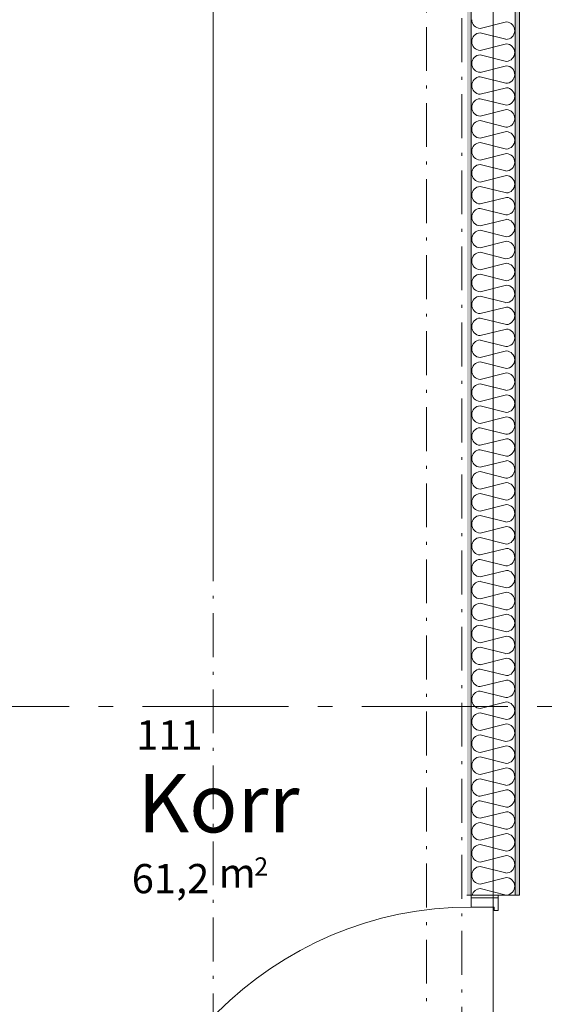
# Model space of a CAD drawing. Units: millimetres. Extents: x 27425 to 136625, y -66423 to 11019.
# Drawn here: x 104255 to 106101, y -20099 to -16733 of the extents above; entities that cross this region are included whole.
import ezdxf

# ---------------------------------------------------------------- set-up
doc = ezdxf.new("R2010")
doc.units = ezdxf.units.MM
doc.header["$LTSCALE"] = 0.5
doc.header["$MEASUREMENT"] = 0
for name, pattern in [('Akselinje', [1500, 1000, -200, 100, -200]), ('Over snittplan', [520, 300, -100, 20, -100]), ('PLINE', [0])]:
    doc.linetypes.add(name, pattern=pattern)
for name, color, linetype in [('234- Vinduer_ dører_ porter(Nye konstruksjoner)', 7, 'Continuous'), ('236- Innvendig kledning og overflate(Nye konstruksjoner)', 7, 'Continuous'), ('242- Ikke-bærende innervegger (Skravur)(Nye konstruksjoner)', 7, 'Continuous'), ('242- Ikke-bærende innervegger(Nye konstruksjoner)', 7, 'Continuous'), ('244- Vinduer_ dører_ foldevegger(Nye konstruksjoner)', 7, 'Continuous'), ('251- Frittbærende dekker(Nye konstruksjoner)', 7, 'Continuous'), ('252- Gulv på grunn(Nye konstruksjoner)', 7, 'Continuous'), ('822- Modullinjer bygning(Nye konstruksjoner)', 7, 'Continuous'), ('862- M___Nettoareal drift(Tekst)(Nye konstruksjoner)(Nye konstruksjoner)', 7, 'Continuous'), ('_Rømning fluktruter(Nye konstruksjoner)', 7, 'Continuous')]:
    doc.layers.add(name, color=color, linetype=linetype)
doc.styles.add('GENERATED_STYLE_1', font='arial.ttf')
doc.linetypes.add('Fasade_Snitt markør copy copy', pattern='A,0,[3,220118 Osane Flerbrukshall PRO 1et1.Shx,S=15.873016,R=0,X=0,Y=0],-2000,0', length=2000)
pattern_1 = [(270, (-1889.667, -72578.16), (43.30127, 0), [0, -25]), (270, (-1868.016, -72590.66), (43.30127, 0), [0, -25])]

msp = doc.modelspace()

# ---------------------------------------------------------------- hatches: boundary and pattern name
at = {"layer": '242- Ikke-bærende innervegger (Skravur)(Nye konstruksjoner)', "linetype": 'Continuous', "lineweight": 9}
h = msp.add_hatch(dxfattribs=at)
h.set_pattern_fill('Prikker_tett', style=0, pattern_type=2)
h.set_pattern_definition(pattern_1)
h.paths.add_polyline_path([(105785, -19725.6), (105800, -19725.6), (105800, -13385.6), (105785, -13385.6)])
h = msp.add_hatch(dxfattribs=at)
h.set_pattern_fill('Prikker_tett', style=0, pattern_type=2)
h.set_pattern_definition(pattern_1)
h.paths.add_polyline_path([(105950, -13385.6), (105950, -19725.6), (105965, -19725.6), (105965, -13385.6)])

# ---------------------------------------------------------------- linework, layer by layer
at = {"layer": '234- Vinduer_ dører_ porter(Nye konstruksjoner)', "color": 7, "linetype": 'PLINE', "lineweight": 9}
for p, q in [((105800, -19766.6), (105800, -19725.6)), ((105800, -19735.6), (105892, -19735.6)), ((105892, -19778.6), (105892, -19725.6)), ((105878, -19766.6), (105800, -19766.6)), ((105878, -19778.6), (105878, -19766.6)), ((105892, -19778.6), (105878, -19778.6))]:
    msp.add_line(p, q, dxfattribs=at)
msp.add_arc((105800, -20994.6), 1228, 90, 180, dxfattribs=at)
at = {"layer": '236- Innvendig kledning og overflate(Nye konstruksjoner)', "color": 7, "linetype": 'PLINE', "lineweight": 9}
for p, q in [((105965, -19725.6), (105965, -13385.6)), ((105785, -19725.6), (105800, -19725.6)), ((105950, -19725.6), (105965, -19725.6))]:
    msp.add_line(p, q, dxfattribs=at)
at = {"layer": '242- Ikke-bærende innervegger (Skravur)(Nye konstruksjoner)', "color": 7, "linetype": 'PLINE', "lineweight": 9}
for p, q in [((105919.8, -16740.7), (105830.1, -16763.1)), ((105800, -16778.2), (105800, -16781.2)), ((105830.1, -16778.2), (105918.1, -16800.2)), ((105919.8, -16815.7), (105830.1, -16838.1)), ((105950, -16797.6), (105950, -16800.6)), ((105830.1, -16853.2), (105919.8, -16875.6)), ((105919.8, -16890.7), (105830.1, -16913.1)), ((105800, -16928.2), (105800, -16931.2)), ((105830.1, -16928.2), (105918.1, -16950.2)), ((105950, -16947.6), (105950, -16950.6)), ((105919.8, -16965.7), (105830.1, -16988.1)), ((105830.1, -17003.2), (105919.8, -17025.6)), ((105919.8, -17040.7), (105830.1, -17063.1)), ((105800, -17078.2), (105800, -17081.2)), ((105830.1, -17078.2), (105918.1, -17100.2)), ((105950, -17097.6), (105950, -17100.6)), ((105919.8, -17115.7), (105830.1, -17138.1)), ((105830.1, -17153.2), (105919.8, -17175.6)), ((105919.8, -17190.7), (105830.1, -17213.1)), ((105800, -17228.2), (105800, -17231.2)), ((105830.1, -17228.2), (105918.1, -17250.2)), ((105919.8, -17265.7), (105830.1, -17288.1)), ((105950, -17247.6), (105950, -17250.6)), ((105830.1, -17303.2), (105919.8, -17325.6)), ((105919.8, -17340.7), (105830.1, -17363.1)), ((105800, -17378.2), (105800, -17381.2)), ((105830.1, -17378.2), (105918.1, -17400.2)), ((105950, -17397.6), (105950, -17400.6)), ((105919.8, -17415.7), (105830.1, -17438.1)), ((105830.1, -17453.2), (105919.8, -17475.6)), ((105919.8, -17490.7), (105830.1, -17513.1)), ((105800, -17528.2), (105800, -17531.2)), ((105830.1, -17528.2), (105918.1, -17550.2)), ((105919.8, -17565.7), (105830.1, -17588.1)), ((105950, -17547.6), (105950, -17550.6)), ((105830.1, -17603.2), (105919.8, -17625.6)), ((105919.8, -17640.7), (105830.1, -17663.1)), ((105800, -17678.2), (105800, -17681.2)), ((105830.1, -17678.2), (105918.1, -17700.2)), ((105950, -17697.6), (105950, -17700.6)), ((105919.8, -17715.7), (105830.1, -17738.1)), ((105830.1, -17753.2), (105919.8, -17775.6)), ((105919.8, -17790.7), (105830.1, -17813.1)), ((105800, -17828.2), (105800, -17831.2)), ((105830.1, -17828.2), (105918.1, -17850.2)), ((105919.8, -17865.7), (105830.1, -17888.1)), ((105950, -17847.6), (105950, -17850.6)), ((105830.1, -17903.2), (105919.8, -17925.6)), ((105919.8, -17940.7), (105830.1, -17963.1)), ((105800, -17978.2), (105800, -17981.2)), ((105830.1, -17978.2), (105918.1, -18000.2)), ((105950, -17997.6), (105950, -18000.6)), ((105919.8, -18015.7), (105830.1, -18038.1)), ((105830.1, -18053.2), (105919.8, -18075.6)), ((105919.8, -18090.7), (105830.1, -18113.1)), ((105800, -18128.2), (105800, -18131.2)), ((105830.1, -18128.2), (105918.1, -18150.2)), ((105919.8, -18165.7), (105830.1, -18188.1)), ((105950, -18147.6), (105950, -18150.6)), ((105830.1, -18203.2), (105919.8, -18225.6)), ((105919.8, -18240.7), (105830.1, -18263.1)), ((105800, -18278.2), (105800, -18281.2)), ((105830.1, -18278.2), (105918.1, -18300.2)), ((105950, -18297.6), (105950, -18300.6)), ((105919.8, -18315.7), (105830.1, -18338.1)), ((105830.1, -18353.2), (105919.8, -18375.6)), ((105919.8, -18390.7), (105830.1, -18413.1)), ((105800, -18428.2), (105800, -18431.2)), ((105830.1, -18428.2), (105918.1, -18450.2)), ((105919.8, -18465.7), (105830.1, -18488.1)), ((105950, -18447.6), (105950, -18450.6)), ((105830.1, -18503.2), (105919.8, -18525.6)), ((105919.8, -18540.7), (105830.1, -18563.1)), ((105800, -18578.2), (105800, -18581.2)), ((105830.1, -18578.2), (105918.1, -18600.2)), ((105950, -18597.6), (105950, -18600.6)), ((105919.8, -18615.7), (105830.1, -18638.1)), ((105830.1, -18653.2), (105919.8, -18675.6)), ((105919.8, -18690.7), (105830.1, -18713.1)), ((105800, -18728.2), (105800, -18731.2)), ((105830.1, -18728.2), (105918.1, -18750.2)), ((105950, -18747.6), (105950, -18750.6)), ((105919.8, -18765.7), (105830.1, -18788.1)), ((105830.1, -18803.2), (105919.8, -18825.6)), ((105919.8, -18840.7), (105830.1, -18863.1)), ((105800, -18878.2), (105800, -18881.2)), ((105830.1, -18878.2), (105918.1, -18900.2)), ((105919.8, -18915.7), (105830.1, -18938.1)), ((105950, -18897.6), (105950, -18900.6)), ((105830.1, -18953.2), (105919.8, -18975.6)), ((105919.8, -18990.7), (105830.1, -19013.1)), ((105800, -19028.2), (105800, -19031.2)), ((105830.1, -19028.2), (105918.1, -19050.2)), ((105950, -19047.6), (105950, -19050.6)), ((105919.8, -19065.7), (105830.1, -19088.1)), ((105830.1, -19103.2), (105919.8, -19125.6)), ((105919.8, -19140.7), (105830.1, -19163.1)), ((105800, -19178.2), (105800, -19181.2)), ((105830.1, -19178.2), (105918.1, -19200.2)), ((105919.8, -19215.7), (105830.1, -19238.1)), ((105950, -19197.6), (105950, -19200.6)), ((105830.1, -19253.2), (105919.8, -19275.6)), ((105919.8, -19290.7), (105830.1, -19313.1)), ((105800, -19328.2), (105800, -19331.2)), ((105830.1, -19328.2), (105918.1, -19350.2)), ((105950, -19347.6), (105950, -19350.6)), ((105919.8, -19365.7), (105830.1, -19388.1)), ((105830.1, -19403.2), (105919.8, -19425.6)), ((105919.8, -19440.7), (105830.1, -19463.1)), ((105800, -19478.2), (105800, -19481.2)), ((105830.1, -19478.2), (105918.1, -19500.2)), ((105919.8, -19515.7), (105830.1, -19538.1)), ((105950, -19497.6), (105950, -19500.6)), ((105830.1, -19553.2), (105919.8, -19575.6)), ((105919.8, -19590.7), (105830.1, -19613.1)), ((105830.1, -19628.2), (105918.1, -19650.2)), ((105950, -19647.6), (105950, -19650.6)), ((105919.8, -19665.7), (105830.1, -19688.1)), ((105830.1, -19703.2), (105919.7, -19725.6))]:
    msp.add_line(p, q, dxfattribs=at)
for centre, start, end in [((105831.5, -16733.1), 180, 267.3748), ((105918.5, -16770.6), 269.2668, 87.3748), ((105831.5, -16808.1), 92.6252, 180), ((105831.5, -16808.1), 180, 267.3748), ((105918.5, -16845.6), 272.6252, 87.3748), ((105831.5, -16883.1), 92.6252, 180), ((105831.5, -16883.1), 180, 267.3748), ((105918.5, -16920.6), 269.2668, 87.3748), ((105831.5, -16958.1), 92.6252, 180), ((105831.5, -16958.1), 180, 267.3748), ((105918.5, -16995.6), 272.6252, 87.3748), ((105831.5, -17033.1), 92.6252, 180), ((105831.5, -17033.1), 180, 267.3748), ((105918.5, -17070.6), 269.2668, 87.3748), ((105831.5, -17108.1), 92.6252, 180), ((105831.5, -17108.1), 180, 267.3748), ((105918.5, -17145.6), 272.6252, 87.3748), ((105831.5, -17183.1), 92.6252, 180), ((105831.5, -17183.1), 180, 267.3748), ((105918.5, -17220.6), 269.2668, 87.3748), ((105831.5, -17258.1), 92.6252, 180), ((105831.5, -17258.1), 180, 267.3748), ((105918.5, -17295.6), 272.6252, 87.3748), ((105831.5, -17333.1), 92.6252, 180), ((105831.5, -17333.1), 180, 267.3748), ((105918.5, -17370.6), 269.2668, 87.3748), ((105831.5, -17408.1), 92.6252, 180), ((105831.5, -17408.1), 180, 267.3748), ((105918.5, -17445.6), 272.6252, 87.3748), ((105831.5, -17483.1), 92.6252, 180), ((105831.5, -17483.1), 180, 267.3748), ((105918.5, -17520.6), 269.2668, 87.3748), ((105831.5, -17558.1), 92.6252, 180), ((105831.5, -17558.1), 180, 267.3748), ((105918.5, -17595.6), 272.6252, 87.3748), ((105831.5, -17633.1), 92.6252, 180), ((105831.5, -17633.1), 180, 267.3748), ((105918.5, -17670.6), 269.2668, 87.3748), ((105831.5, -17708.1), 92.6252, 180), ((105831.5, -17708.1), 180, 267.3748), ((105918.5, -17745.6), 272.6252, 87.3748), ((105831.5, -17783.1), 92.6252, 180), ((105831.5, -17783.1), 180, 267.3748), ((105918.5, -17820.6), 269.2668, 87.3748), ((105831.5, -17858.1), 92.6252, 180), ((105831.5, -17858.1), 180, 267.3748), ((105918.5, -17895.6), 272.6252, 87.3748), ((105831.5, -17933.1), 92.6252, 180), ((105831.5, -17933.1), 180, 267.3748), ((105918.5, -17970.6), 269.2668, 87.3748), ((105831.5, -18008.1), 92.6252, 180), ((105831.5, -18008.1), 180, 267.3748), ((105918.5, -18045.6), 272.6252, 87.3748), ((105831.5, -18083.1), 92.6252, 180), ((105831.5, -18083.1), 180, 267.3748), ((105918.5, -18120.6), 269.2668, 87.3748), ((105831.5, -18158.1), 92.6252, 180), ((105831.5, -18158.1), 180, 267.3748), ((105918.5, -18195.6), 272.6252, 87.3748), ((105831.5, -18233.1), 92.6252, 180), ((105831.5, -18233.1), 180, 267.3748), ((105918.5, -18270.6), 269.2668, 87.3748), ((105831.5, -18308.1), 92.6252, 180), ((105831.5, -18308.1), 180, 267.3748), ((105918.5, -18345.6), 272.6252, 87.3748), ((105831.5, -18383.1), 92.6252, 180), ((105831.5, -18383.1), 180, 267.3748), ((105918.5, -18420.6), 269.2668, 87.3748), ((105831.5, -18458.1), 92.6252, 180), ((105831.5, -18458.1), 180, 267.3748), ((105918.5, -18495.6), 272.6252, 87.3748), ((105831.5, -18533.1), 92.6252, 180), ((105831.5, -18533.1), 180, 267.3748), ((105918.5, -18570.6), 269.2668, 87.3748), ((105831.5, -18608.1), 92.6252, 180), ((105831.5, -18608.1), 180, 267.3748), ((105918.5, -18645.6), 272.6252, 87.3748), ((105831.5, -18683.1), 92.6252, 180), ((105831.5, -18683.1), 180, 267.3748), ((105918.5, -18720.6), 269.2668, 87.3748), ((105831.5, -18758.1), 92.6252, 180), ((105831.5, -18758.1), 180, 267.3748), ((105918.5, -18795.6), 272.6252, 87.3748), ((105831.5, -18833.1), 92.6252, 180), ((105831.5, -18833.1), 180, 267.3748), ((105918.5, -18870.6), 269.2668, 87.3748), ((105831.5, -18908.1), 92.6252, 180), ((105831.5, -18908.1), 180, 267.3748), ((105918.5, -18945.6), 272.6252, 87.3748), ((105831.5, -18983.1), 92.6252, 180), ((105831.5, -18983.1), 180, 267.3748), ((105918.5, -19020.6), 269.2668, 87.3748), ((105831.5, -19058.1), 92.6252, 180), ((105831.5, -19058.1), 180, 267.3748), ((105918.5, -19095.6), 272.6252, 87.3748), ((105831.5, -19133.1), 92.6252, 180), ((105831.5, -19133.1), 180, 267.3748), ((105918.5, -19170.6), 269.2668, 87.3748), ((105831.5, -19208.1), 92.6252, 180), ((105831.5, -19208.1), 180, 267.3748), ((105918.5, -19245.6), 272.6252, 87.3748), ((105831.5, -19283.1), 92.6252, 180), ((105831.5, -19283.1), 180, 267.3748), ((105918.5, -19320.6), 269.2668, 87.3748), ((105831.5, -19358.1), 92.6252, 180), ((105831.5, -19358.1), 180, 267.3748), ((105918.5, -19395.6), 272.6252, 87.3748), ((105831.5, -19433.1), 92.6252, 180), ((105831.5, -19433.1), 180, 267.3748), ((105918.5, -19470.6), 269.2668, 87.3748), ((105831.5, -19508.1), 92.6252, 180), ((105831.5, -19508.1), 180, 267.3748), ((105918.5, -19545.6), 272.6252, 87.3748), ((105831.5, -19583.1), 92.6252, 180), ((105831.5, -19583.1), 180, 267.3748), ((105918.5, -19620.6), 269.2668, 87.3748), ((105831.5, -19658.1), 92.6252, 180), ((105831.5, -19658.1), 180, 267.3748), ((105918.5, -19695.6), 274.057, 87.3748), ((105831.5, -19733.1), 92.6252, 165.3742)]:
    msp.add_arc(centre, 30, start, end, dxfattribs=at)
at = {"layer": '242- Ikke-bærende innervegger(Nye konstruksjoner)', "color": 7, "linetype": 'Over snittplan', "lineweight": 9}
for p, q in [((105647, -8958.3), (105647, -22338.3)), ((105767, -22338.3), (105767, -8958.3))]:
    msp.add_line(p, q, dxfattribs=at)
at = {"layer": '242- Ikke-bærende innervegger(Nye konstruksjoner)', "color": 7, "linetype": 'PLINE', "lineweight": 9}
for p, q in [((105800, -13385.6), (105800, -19725.6)), ((105950, -19725.6), (105950, -13385.6))]:
    msp.add_line(p, q, dxfattribs=at)
at = {"layer": '244- Vinduer_ dører_ foldevegger(Nye konstruksjoner)', "color": 7, "linetype": 'PLINE', "lineweight": 9}
msp.add_line((105800, -19725.6), (105950, -19725.6), dxfattribs=at)
at = {"layer": '251- Frittbærende dekker(Nye konstruksjoner)', "color": 7, "linetype": 'Over snittplan', "lineweight": 9}
msp.add_line((104917, -8102.4), (104917, -47980.6), dxfattribs=at)
at = {"layer": '252- Gulv på grunn(Nye konstruksjoner)', "color": 7, "linetype": 'PLINE', "lineweight": 9}
msp.add_line((105875, 6622.6), (105875, -47523.6), dxfattribs=at)
at = {"layer": '822- Modullinjer bygning(Nye konstruksjoner)', "color": 7, "linetype": 'Akselinje', "lineweight": 9}
msp.add_line((135925, -19080.6), (28125, -19080.6), dxfattribs=at)
at = {"layer": '_Rømning fluktruter(Nye konstruksjoner)', "color": 95, "linetype": 'Fasade_Snitt markør copy copy', "lineweight": 18, "true_color": 0x41c341}
msp.add_line((104917, -3093), (104917, -18602.2), dxfattribs=at)

# ---------------------------------------------------------------- texts
at = {"layer": '862- M___Nettoareal drift(Tekst)(Nye konstruksjoner)(Nye konstruksjoner)', "color": 7, "linetype": 'Continuous', "lineweight": 9, "attachment_point": 7, "style": 'GENERATED_STYLE_1'}
for s, insert, char_height in [('\\A1;{\\pql;\\fArial|b0|i0|c0|p0;\\W1.000000;111}', (104653.8, -19228.4), 100), ('\\A1;{\\pql;\\fArial|b0|i0|c0|p0;\\W1.000000;Korr}', (104659, -19511.6), 200), ('\\A1;{\\pql;\\fArial|b0|i0|c0|p0;\\W1.000000;61,2}', (104638.6, -19719.5), 100), ('\\A1;{\\pql;\\fArial|b0|i0|c0|p0;\\W1.000000; m}', (104905.5, -19700), 100), ('\\A1;{\\pql;\\fArial|b0|i0|c0|p0;\\W1.000000;2}', (105057.8, -19659.1), 62.229)]:
    msp.add_mtext(s, dxfattribs=dict(at, insert=insert, char_height=char_height))

doc.saveas('drawing.dxf')
